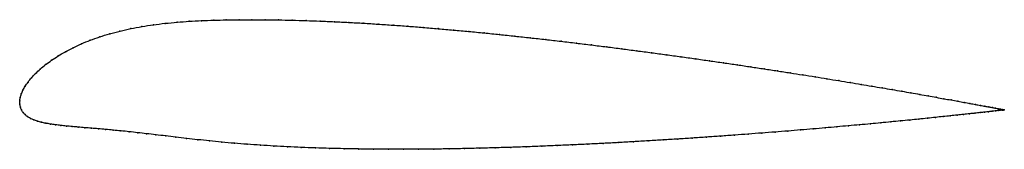
# Model space of a CAD drawing. Units: metres. Extents: x 0 to 1, y -0.05 to 0.08.
import ezdxf

# ---------------------------------------------------------------- set-up
doc = ezdxf.new("R2010")
doc.units = ezdxf.units.M

msp = doc.modelspace()

# ---------------------------------------------------------------- linework, layer by layer
at = {"color": 1}
msp.add_open_spline([(1.0018, -0.0091), (1.0018, -0.0091), (1.0013, -0.009), (0.9997, -0.0087), (0.998, -0.0084), (0.9958, -0.0079), (0.9931, -0.0074), (0.9899, -0.0068), (0.9863, -0.0061), (0.9821, -0.0054), (0.9776, -0.0045), (0.9725, -0.0036), (0.967, -0.0025), (0.961, -0.0014), (0.9546, -0.0003), (0.9477, 0.001), (0.9404, 0.0023), (0.9326, 0.0037), (0.9245, 0.0052), (0.9159, 0.0067), (0.9069, 0.0083), (0.8975, 0.0099), (0.8877, 0.0116), (0.8776, 0.0133), (0.8671, 0.0151), (0.8562, 0.0169), (0.8449, 0.0188), (0.8334, 0.0207), (0.8215, 0.0226), (0.8093, 0.0246), (0.7968, 0.0266), (0.784, 0.0286), (0.7709, 0.0306), (0.7576, 0.0327), (0.744, 0.0347), (0.7302, 0.0368), (0.7161, 0.0389), (0.7018, 0.0409), (0.6874, 0.043), (0.6727, 0.045), (0.6579, 0.0471), (0.643, 0.0491), (0.6279, 0.0511), (0.6126, 0.0531), (0.5973, 0.0551), (0.5819, 0.057), (0.5664, 0.0589), (0.5508, 0.0608), (0.5352, 0.0626), (0.5195, 0.0643), (0.5039, 0.066), (0.4882, 0.0677), (0.4726, 0.0693), (0.4569, 0.0708), (0.4413, 0.0722), (0.4258, 0.0736), (0.4104, 0.0749), (0.395, 0.0761), (0.3798, 0.0772), (0.3646, 0.0782), (0.3496, 0.0792), (0.3348, 0.08), (0.3201, 0.0807), (0.3056, 0.0813), (0.2912, 0.0818), (0.2771, 0.0822), (0.2632, 0.0825), (0.2496, 0.0827), (0.2362, 0.0827), (0.223, 0.0827), (0.2101, 0.0825), (0.1975, 0.0822), (0.1849, 0.0818), (0.1724, 0.0811), (0.1601, 0.0802), (0.1479, 0.0791), (0.1359, 0.0776), (0.1243, 0.0758), (0.1129, 0.0737), (0.102, 0.0712), (0.0914, 0.0684), (0.0813, 0.0653), (0.0717, 0.0619), (0.0627, 0.0582), (0.0542, 0.0542), (0.0463, 0.0501), (0.0389, 0.0458), (0.0323, 0.0414), (0.0262, 0.037), (0.0208, 0.0325), (0.016, 0.028), (0.0119, 0.0236), (0.0084, 0.0193), (0.0055, 0.015), (0.0032, 0.011), (0.0015, 0.007), (0.0004, 0.0038), (-0.0001, -0.0012), (0.0001, 0.0012), (-0.0001, -0.0036), (0.0006, -0.0062), (0.0017, -0.0092), (0.0033, -0.0117), (0.0054, -0.014), (0.0079, -0.016), (0.0108, -0.0177), (0.0142, -0.0193), (0.0179, -0.0206), (0.022, -0.0217), (0.0264, -0.0227), (0.0312, -0.0235), (0.0363, -0.0243), (0.0417, -0.0249), (0.0474, -0.0255), (0.0533, -0.0261), (0.0596, -0.0266), (0.0661, -0.0272), (0.0729, -0.0277), (0.08, -0.0283), (0.0873, -0.029), (0.095, -0.0297), (0.1029, -0.0305), (0.1113, -0.0313), (0.1199, -0.0323), (0.129, -0.0333), (0.1385, -0.0344), (0.1484, -0.0356), (0.1588, -0.0368), (0.1697, -0.0381), (0.1811, -0.0394), (0.193, -0.0407), (0.2055, -0.0419), (0.2183, -0.0431), (0.2314, -0.0441), (0.2448, -0.045), (0.2585, -0.0459), (0.2723, -0.0466), (0.2864, -0.0473), (0.3007, -0.0478), (0.3153, -0.0483), (0.33, -0.0486), (0.3448, -0.0489), (0.3599, -0.0491), (0.375, -0.0492), (0.3903, -0.0492), (0.4057, -0.0491), (0.4212, -0.049), (0.4368, -0.0488), (0.4525, -0.0485), (0.4682, -0.0481), (0.4839, -0.0477), (0.4996, -0.0472), (0.5154, -0.0467), (0.5311, -0.0461), (0.5468, -0.0454), (0.5625, -0.0447), (0.5781, -0.044), (0.5936, -0.0432), (0.6091, -0.0424), (0.6244, -0.0415), (0.6396, -0.0406), (0.6547, -0.0397), (0.6696, -0.0388), (0.6843, -0.0378), (0.6989, -0.0368), (0.7133, -0.0358), (0.7274, -0.0348), (0.7414, -0.0337), (0.7551, -0.0327), (0.7685, -0.0316), (0.7817, -0.0306), (0.7946, -0.0295), (0.8072, -0.0285), (0.8196, -0.0274), (0.8316, -0.0263), (0.8432, -0.0253), (0.8546, -0.0243), (0.8656, -0.0233), (0.8762, -0.0223), (0.8864, -0.0213), (0.8963, -0.0203), (0.9058, -0.0194), (0.9149, -0.0185), (0.9235, -0.0176), (0.9318, -0.0167), (0.9396, -0.0159), (0.947, -0.0151), (0.9539, -0.0144), (0.9604, -0.0137), (0.9665, -0.0131), (0.9721, -0.0124), (0.9772, -0.0119), (0.9818, -0.0114), (0.986, -0.0109), (0.9897, -0.0105), (0.9929, -0.0101), (0.9956, -0.0098), (0.9978, -0.0095), (0.9996, -0.0093), (1.0012, -0.0091), (1.0017, -0.0091), (1.0018, -0.0091)], degree=3, knots=[0, 0, 0, 0, 0.00995, 0.014925, 0.0199, 0.024876, 0.029851, 0.034826, 0.039801, 0.044776, 0.049751, 0.054726, 0.059701, 0.064677, 0.069652, 0.074627, 0.079602, 0.084577, 0.089552, 0.094527, 0.099502, 0.104478, 0.109453, 0.114428, 0.119403, 0.124378, 0.129353, 0.134328, 0.139303, 0.144279, 0.149254, 0.154229, 0.159204, 0.164179, 0.169154, 0.174129, 0.179104, 0.18408, 0.189055, 0.19403, 0.199005, 0.20398, 0.208955, 0.21393, 0.218905, 0.223881, 0.228856, 0.233831, 0.238806, 0.243781, 0.248756, 0.253731, 0.258706, 0.263682, 0.268657, 0.273632, 0.278607, 0.283582, 0.288557, 0.293532, 0.298507, 0.303483, 0.308458, 0.313433, 0.318408, 0.323383, 0.328358, 0.333333, 0.338308, 0.343284, 0.348259, 0.353234, 0.358209, 0.363184, 0.368159, 0.373134, 0.378109, 0.383085, 0.38806, 0.393035, 0.39801, 0.402985, 0.40796, 0.412935, 0.41791, 0.422886, 0.427861, 0.432836, 0.437811, 0.442786, 0.447761, 0.452736, 0.457711, 0.462687, 0.467662, 0.472637, 0.477612, 0.482587, 0.487562, 0.492537, 0.497512, 0.502488, 0.507463, 0.512438, 0.517413, 0.522388, 0.527363, 0.532338, 0.537313, 0.542289, 0.547264, 0.552239, 0.557214, 0.562189, 0.567164, 0.572139, 0.577114, 0.58209, 0.587065, 0.59204, 0.597015, 0.60199, 0.606965, 0.61194, 0.616915, 0.621891, 0.626866, 0.631841, 0.636816, 0.641791, 0.646766, 0.651741, 0.656716, 0.661692, 0.666667, 0.671642, 0.676617, 0.681592, 0.686567, 0.691542, 0.696517, 0.701493, 0.706468, 0.711443, 0.716418, 0.721393, 0.726368, 0.731343, 0.736318, 0.741294, 0.746269, 0.751244, 0.756219, 0.761194, 0.766169, 0.771144, 0.776119, 0.781095, 0.78607, 0.791045, 0.79602, 0.800995, 0.80597, 0.810945, 0.81592, 0.820896, 0.825871, 0.830846, 0.835821, 0.840796, 0.845771, 0.850746, 0.855721, 0.860697, 0.865672, 0.870647, 0.875622, 0.880597, 0.885572, 0.890547, 0.895522, 0.900498, 0.905473, 0.910448, 0.915423, 0.920398, 0.925373, 0.930348, 0.935323, 0.940299, 0.945274, 0.950249, 0.955224, 0.960199, 0.965174, 0.970149, 0.975124, 0.9801, 0.985075, 0.99005, 1, 1, 1, 1], dxfattribs=at)
for p in [(0.1601, 0.0802), (0.1724, 0.0811), (0.1849, 0.0817), (0.1975, 0.0822), (0.2102, 0.0825), (0.2231, 0.0827), (0.2362, 0.0827), (0.2496, 0.0827), (0.2633, 0.0825), (0.2772, 0.0822), (0.2913, 0.0818), (0.3056, 0.0813), (0.3201, 0.0807), (0.102, 0.0711), (0.113, 0.0736), (0.1243, 0.0757), (0.136, 0.0775), (0.1479, 0.079), (0.3348, 0.08), (0.3496, 0.0791), (0.3646, 0.0782), (0.3798, 0.0772), (0.395, 0.0761), (0.4104, 0.0749), (0.4258, 0.0736), (0.4414, 0.0722), (0.4569, 0.0708), (0.0718, 0.0618), (0.0814, 0.0652), (0.0915, 0.0683), (0.4726, 0.0693), (0.4882, 0.0677), (0.5039, 0.066), (0.5195, 0.0643), (0.5352, 0.0626), (0.5508, 0.0608), (0.0543, 0.0542), (0.0628, 0.0581), (0.5664, 0.0589), (0.5819, 0.057), (0.5973, 0.0551), (0.6126, 0.0531), (0.6278, 0.0511), (0.0324, 0.0414), (0.0391, 0.0458), (0.0464, 0.0501), (0.6429, 0.0491), (0.6579, 0.0471), (0.6727, 0.045), (0.6874, 0.043), (0.7018, 0.0409), (0.0209, 0.0325), (0.0263, 0.037), (0.7161, 0.0389), (0.7301, 0.0368), (0.7439, 0.0347), (0.7575, 0.0327), (0.7709, 0.0306), (0.012, 0.0236), (0.0161, 0.028), (0.7839, 0.0286), (0.7967, 0.0266), (0.8092, 0.0246), (0.8214, 0.0226), (0.8333, 0.0207), (0.0033, 0.011), (0.0056, 0.0151), (0.0085, 0.0193), (0.8449, 0.0188), (0.8561, 0.0169), (0.867, 0.0151), (0.8775, 0.0133), (0.8877, 0.0116), (0, 0), (0, 0), (0.0005, 0.0035), (0.0016, 0.0072), (0.8974, 0.0099), (0.9068, 0.0083), (0.9158, 0.0067), (0.9244, 0.0052), (0.9326, 0.0037), (0.9403, 0.0023), (0.9476, 0.001), (0, -0.0033), (0.0006, -0.0063), (0.0018, -0.0091), (0.9545, -0.0002), (0.9609, -0.0014), (0.9669, -0.0025), (0.9724, -0.0035), (0.9775, -0.0045), (0.9821, -0.0053), (0.9862, -0.0061), (0.9898, -0.0068), (0.993, -0.0074), (0.9955, -0.0098), (0.9957, -0.0079), (0.9977, -0.0095), (0.9979, -0.0083), (0.9995, -0.0093), (0.9996, -0.0087), (1.0007, -0.0092), (1.0008, -0.0089), (1.0015, -0.0091), (1.0016, -0.009), (1.0018, -0.0091), (1.0018, -0.0091), (0.0034, -0.0116), (0.0054, -0.0139), (0.008, -0.0159), (0.0109, -0.0177), (0.0142, -0.0192), (0.9057, -0.0194), (0.9148, -0.0185), (0.9235, -0.0176), (0.9317, -0.0167), (0.9395, -0.0159), (0.9469, -0.0152), (0.9539, -0.0144), (0.9604, -0.0137), (0.9664, -0.0131), (0.972, -0.0124), (0.9771, -0.0119), (0.9817, -0.0114), (0.9859, -0.0109), (0.9896, -0.0105), (0.9928, -0.0101), (0.0179, -0.0205), (0.022, -0.0217), (0.0265, -0.0227), (0.0313, -0.0235), (0.0363, -0.0243), (0.0417, -0.0249), (0.0474, -0.0255), (0.0534, -0.0261), (0.0596, -0.0266), (0.0662, -0.0272), (0.0729, -0.0277), (0.08, -0.0283), (0.0874, -0.029), (0.095, -0.0297), (0.7946, -0.0295), (0.8072, -0.0285), (0.8195, -0.0274), (0.8315, -0.0263), (0.8432, -0.0253), (0.8545, -0.0243), (0.8655, -0.0233), (0.8761, -0.0223), (0.8864, -0.0213), (0.8962, -0.0203), (0.103, -0.0305), (0.1113, -0.0314), (0.12, -0.0323), (0.1291, -0.0333), (0.1386, -0.0344), (0.1485, -0.0356), (0.1589, -0.0368), (0.1698, -0.0381), (0.1812, -0.0394), (0.6546, -0.0397), (0.6695, -0.0388), (0.6843, -0.0378), (0.6989, -0.0368), (0.7132, -0.0358), (0.7274, -0.0348), (0.7413, -0.0337), (0.755, -0.0327), (0.7685, -0.0316), (0.7817, -0.0306), (0.1931, -0.0407), (0.2056, -0.0419), (0.2184, -0.0431), (0.2315, -0.0441), (0.2449, -0.045), (0.2585, -0.0459), (0.2724, -0.0466), (0.2865, -0.0473), (0.3008, -0.0478), (0.3153, -0.0483), (0.33, -0.0486), (0.3449, -0.0489), (0.3599, -0.0491), (0.3751, -0.0492), (0.3904, -0.0492), (0.4058, -0.0491), (0.4213, -0.049), (0.4368, -0.0488), (0.4525, -0.0485), (0.4682, -0.0481), (0.4839, -0.0477), (0.4996, -0.0472), (0.5154, -0.0467), (0.5311, -0.0461), (0.5468, -0.0454), (0.5625, -0.0447), (0.5781, -0.044), (0.5936, -0.0432), (0.609, -0.0424), (0.6244, -0.0415), (0.6396, -0.0406)]:
    msp.add_point(p)

doc.saveas('drawing.dxf')
